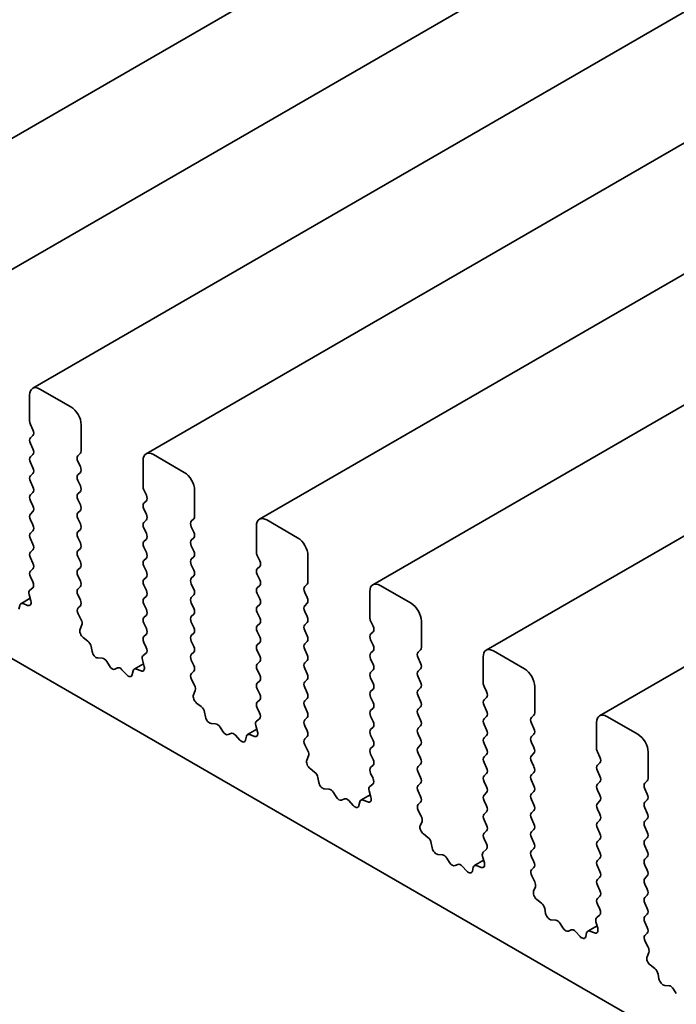
# Model space of a CAD drawing. Units: millimetres. Extents: x 0 to 7273, y 0 to 1264.
# Drawn here: x 735 to 754, y 403 to 432 of the extents above; entities that cross this region are included whole.
import ezdxf

# ---------------------------------------------------------------- set-up
doc = ezdxf.new("R2010")
doc.units = ezdxf.units.MM
doc.header["$LTSCALE"] = 3
doc.layers.add('Visible (ISO)', color=7, linetype='Continuous', lineweight=35)

msp = doc.modelspace()

# ---------------------------------------------------------------- linework, layer by layer
at = {"layer": 'Visible (ISO)'}
for p, q in [((866.6953, 505.1457), (728.5065, 425.3623)), ((870.0289, 503.2211), (731.84, 423.4377)), ((873.3624, 501.2965), (735.1735, 421.5131)), ((876.6959, 499.3719), (738.507, 419.5885)), ((880.0294, 497.4473), (741.8405, 417.6639)), ((883.3629, 495.5227), (745.174, 415.7393)), ((886.6964, 493.5981), (748.5075, 413.8147)), ((890.0299, 491.6735), (751.841, 411.8901)), ((705.7196, 430.2226), (845.9692, 349.2494)), ((736.2969, 420.967), (735.3878, 421.4919)), ((735.0847, 421.3169), (735.0847, 420.5471)), ((735.109, 420.4491), (735.1817, 420.2951)), ((736.6, 419.6723), (736.6, 420.4421)), ((735.1817, 420.1272), (735.109, 420.0572)), ((735.109, 419.8892), (735.1817, 419.7353)), ((735.1817, 419.5673), (735.109, 419.4973)), ((735.109, 419.3293), (735.1817, 419.1754)), ((736.503, 419.5323), (736.5757, 419.6023)), ((736.5757, 419.2104), (736.503, 419.3643)), ((738.4182, 419.3923), (738.4182, 418.6225)), ((739.6304, 419.0424), (738.7213, 419.5673)), ((736.503, 418.9724), (736.5757, 419.0424)), ((735.1817, 419.0074), (735.109, 418.9374)), ((735.109, 418.7695), (735.1817, 418.6155)), ((736.5757, 418.6505), (736.503, 418.8045)), ((736.503, 418.4125), (736.5757, 418.4825)), ((738.4425, 418.5245), (738.5152, 418.3705)), ((739.9335, 417.7477), (739.9335, 418.5175)), ((735.1817, 418.4475), (735.109, 418.3775)), ((735.109, 418.2096), (735.1817, 418.0556)), ((736.5757, 418.0906), (736.503, 418.2446)), ((738.5152, 418.2026), (738.4425, 418.1326)), ((735.1817, 417.8876), (735.109, 417.8177)), ((736.503, 417.8527), (736.5757, 417.9226)), ((738.4425, 417.9646), (738.5152, 417.8107)), ((735.109, 417.6497), (735.1817, 417.4957)), ((736.5757, 417.5307), (736.503, 417.6847)), ((738.5152, 417.6427), (738.4425, 417.5727)), ((739.8365, 417.6077), (739.9092, 417.6777)), ((742.9639, 417.1178), (742.0548, 417.6427)), ((735.1817, 417.3278), (735.109, 417.2578)), ((736.503, 417.2928), (736.5757, 417.3628)), ((738.4425, 417.4047), (738.5152, 417.2508)), ((739.9092, 417.2858), (739.8365, 417.4397)), ((741.7517, 417.4677), (741.7517, 416.6979)), ((735.109, 417.0898), (735.1817, 416.9358)), ((736.5757, 416.9708), (736.503, 417.1248)), ((738.5152, 417.0828), (738.4425, 417.0128)), ((739.8365, 417.0478), (739.9092, 417.1178)), ((735.1817, 416.7679), (735.109, 416.6979)), ((736.503, 416.7329), (736.5757, 416.8029)), ((738.4425, 416.8449), (738.5152, 416.6909)), ((739.9092, 416.7259), (739.8365, 416.8799)), ((735.109, 416.5299), (735.1817, 416.376)), ((736.5757, 416.411), (736.503, 416.5649)), ((738.5152, 416.5229), (738.4425, 416.4529)), ((739.8365, 416.4879), (739.9092, 416.5579)), ((741.776, 416.5999), (741.8487, 416.4459)), ((743.267, 415.8231), (743.267, 416.5929)), ((735.1817, 416.208), (735.109, 416.138)), ((736.503, 416.173), (736.5757, 416.243)), ((738.4425, 416.285), (738.5152, 416.131)), ((739.9092, 416.166), (739.8365, 416.32)), ((741.8487, 416.278), (741.776, 416.208)), ((735.109, 415.97), (735.1784, 415.8231)), ((736.5757, 415.8511), (736.503, 416.005)), ((738.5152, 415.963), (738.4425, 415.8931)), ((739.8365, 415.9281), (739.9092, 415.998)), ((741.776, 416.04), (741.8487, 415.8861)), ((735.174, 415.6514), (735.0866, 415.5823)), ((736.503, 415.6131), (736.5757, 415.6831)), ((738.4425, 415.7251), (738.5152, 415.5711)), ((739.9092, 415.6061), (739.8365, 415.7601)), ((741.8487, 415.7181), (741.776, 415.6481)), ((743.17, 415.6831), (743.2427, 415.7531)), ((746.2974, 415.1932), (745.3883, 415.7181)), ((735.0975, 415.3399), (734.824, 415.182)), ((735.0659, 415.4543), (735.1182, 415.265)), ((736.5757, 415.2912), (736.503, 415.4452)), ((738.5152, 415.4032), (738.4425, 415.3332)), ((739.8365, 415.3682), (739.9092, 415.4382)), ((741.776, 415.4801), (741.8487, 415.3262)), ((743.2427, 415.3612), (743.17, 415.5151)), ((745.0852, 415.5431), (745.0852, 414.7733)), ((734.7917, 415.1337), (734.766, 415.0222)), ((735.0248, 415.1312), (734.8898, 415.1832)), ((736.5063, 415.0564), (736.5757, 415.1232)), ((738.4425, 415.1652), (738.5152, 415.0112)), ((739.9092, 415.0462), (739.8365, 415.2002)), ((741.8487, 415.1582), (741.776, 415.0882)), ((743.17, 415.1232), (743.2427, 415.1932)), ((736.598, 414.7097), (736.5106, 414.8797)), ((738.5152, 414.8433), (738.4425, 414.7733)), ((739.8365, 414.8083), (739.9092, 414.8783)), ((741.776, 414.9203), (741.8487, 414.7663)), ((743.2427, 414.8013), (743.17, 414.9553)), ((736.5665, 414.4289), (736.6187, 414.5578)), ((738.4425, 414.6053), (738.5152, 414.4514)), ((739.9092, 414.4864), (739.8365, 414.6403)), ((741.8487, 414.5983), (741.776, 414.5283)), ((743.17, 414.5633), (743.2427, 414.6333)), ((745.1095, 414.6753), (745.1822, 414.5213)), ((746.6005, 413.8985), (746.6005, 414.6683)), ((736.7949, 414.0833), (736.6599, 414.1872)), ((738.5152, 414.2834), (738.4425, 414.2134)), ((739.8365, 414.2484), (739.9092, 414.3184)), ((741.776, 414.3604), (741.8487, 414.2064)), ((743.2427, 414.2414), (743.17, 414.3954)), ((745.1822, 414.3534), (745.1095, 414.2834)), ((736.9187, 413.7794), (736.8929, 413.9206)), ((738.4425, 414.0454), (738.5119, 413.8985)), ((739.9092, 413.9265), (739.8365, 414.0804)), ((741.8487, 414.0384), (741.776, 413.9685)), ((743.17, 414.0035), (743.2427, 414.0734)), ((743.2427, 413.6815), (743.17, 413.8355)), ((745.1095, 414.1154), (745.1822, 413.9615)), ((746.5035, 413.7585), (746.5762, 413.8285)), ((737.2189, 413.578), (737.0857, 413.587)), ((738.5075, 413.7268), (738.4201, 413.6577)), ((739.8365, 413.6885), (739.9092, 413.7585)), ((741.776, 413.8005), (741.8487, 413.6465)), ((745.1822, 413.7935), (745.1095, 413.7235)), ((745.1095, 413.5555), (745.1822, 413.4016)), ((746.5762, 413.4366), (746.5035, 413.5905)), ((748.4187, 413.6185), (748.4187, 412.8487)), ((749.6309, 413.2686), (748.7218, 413.7935)), ((737.428, 413.3513), (737.349, 413.479)), ((737.6692, 413.2941), (737.5901, 413.2577)), ((738.431, 413.4153), (738.1575, 413.2574)), ((738.3583, 413.2066), (738.2233, 413.2586)), ((738.3994, 413.5297), (738.4517, 413.3404)), ((739.9092, 413.3666), (739.8365, 413.5206)), ((741.8487, 413.4786), (741.776, 413.4086)), ((743.17, 413.4436), (743.2427, 413.5136)), ((743.2427, 413.1216), (743.17, 413.2756)), ((746.5035, 413.1986), (746.5762, 413.2686)), ((737.9325, 413.098), (737.7992, 413.243)), ((738.1252, 413.2091), (738.0995, 413.0976)), ((739.8398, 413.1318), (739.9092, 413.1986)), ((741.776, 413.2406), (741.8487, 413.0866)), ((745.1822, 413.2336), (745.1095, 413.1636)), ((745.1095, 412.9957), (745.1822, 412.8417)), ((746.5762, 412.8767), (746.5035, 413.0307)), ((739.9315, 412.7851), (739.8442, 412.9551)), ((741.8487, 412.9187), (741.776, 412.8487)), ((741.776, 412.6807), (741.8487, 412.5268)), ((743.17, 412.8837), (743.2427, 412.9537)), ((743.2427, 412.5618), (743.17, 412.7157)), ((745.1822, 412.6737), (745.1095, 412.6037)), ((746.5035, 412.6387), (746.5762, 412.7087)), ((748.443, 412.7507), (748.5157, 412.5967)), ((749.934, 411.9739), (749.934, 412.7437)), ((739.9, 412.5043), (739.9522, 412.6332)), ((743.17, 412.3238), (743.2427, 412.3938)), ((745.1095, 412.4358), (745.1822, 412.2818)), ((746.5762, 412.3168), (746.5035, 412.4708)), ((748.5157, 412.4288), (748.443, 412.3588)), ((740.1284, 412.1587), (739.9934, 412.2626)), ((741.8487, 412.3588), (741.776, 412.2888)), ((741.776, 412.1208), (741.8454, 411.9739)), ((743.2427, 412.0019), (743.17, 412.1558)), ((745.1822, 412.1138), (745.1095, 412.0439)), ((746.5035, 412.0789), (746.5762, 412.1488)), ((748.443, 412.1908), (748.5157, 412.0369)), ((740.2522, 411.8548), (740.2264, 411.996)), ((741.841, 411.8022), (741.7536, 411.7331)), ((743.17, 411.7639), (743.2427, 411.8339)), ((745.1095, 411.8759), (745.1822, 411.7219)), ((746.5762, 411.7569), (746.5035, 411.9109)), ((748.5157, 411.8689), (748.443, 411.7989)), ((749.837, 411.8339), (749.9097, 411.9039)), ((752.9644, 411.344), (752.0553, 411.8689)), ((740.5524, 411.6534), (740.4192, 411.6624)), ((740.7615, 411.4267), (740.6825, 411.5544)), ((741.733, 411.6051), (741.7852, 411.4158)), ((743.2427, 411.442), (743.17, 411.596)), ((745.1822, 411.554), (745.1095, 411.484)), ((746.5035, 411.519), (746.5762, 411.589)), ((748.443, 411.6309), (748.5157, 411.477)), ((749.9097, 411.512), (749.837, 411.6659)), ((751.7522, 411.6939), (751.7522, 410.9241)), ((741.0027, 411.3695), (740.9237, 411.3331)), ((741.266, 411.1734), (741.1328, 411.3184)), ((741.4587, 411.2845), (741.433, 411.173)), ((741.7645, 411.4907), (741.491, 411.3328)), ((741.6918, 411.282), (741.5568, 411.334)), ((743.1733, 411.2072), (743.2427, 411.274)), ((745.1095, 411.316), (745.1822, 411.162)), ((746.5762, 411.197), (746.5035, 411.351)), ((748.5157, 411.309), (748.443, 411.239)), ((749.837, 411.274), (749.9097, 411.344)), ((743.265, 410.8605), (743.1777, 411.0305)), ((745.1822, 410.9941), (745.1095, 410.9241)), ((746.5035, 410.9591), (746.5762, 411.0291)), ((748.443, 411.0711), (748.5157, 410.9171)), ((749.9097, 410.9521), (749.837, 411.1061)), ((743.2335, 410.5797), (743.2857, 410.7086)), ((745.1095, 410.7561), (745.1822, 410.6022)), ((746.5762, 410.6372), (746.5035, 410.7911)), ((748.5157, 410.7491), (748.443, 410.6791)), ((749.837, 410.7141), (749.9097, 410.7841)), ((751.7765, 410.8261), (751.8492, 410.6721)), ((753.2675, 410.0493), (753.2675, 410.8191)), ((745.1822, 410.4342), (745.1095, 410.3642)), ((746.5035, 410.3992), (746.5762, 410.4692)), ((748.443, 410.5112), (748.5157, 410.3572)), ((749.9097, 410.3922), (749.837, 410.5462)), ((751.8492, 410.5042), (751.7765, 410.4342)), ((743.4619, 410.2341), (743.3269, 410.338)), ((743.5857, 409.9302), (743.56, 410.0714)), ((745.1095, 410.1962), (745.1789, 410.0493)), ((746.5762, 410.0773), (746.5035, 410.2312)), ((748.5157, 410.1892), (748.443, 410.1193)), ((749.837, 410.1543), (749.9097, 410.2242)), ((751.7765, 410.2662), (751.8492, 410.1123)), ((745.1745, 409.8776), (745.0872, 409.8085)), ((746.5035, 409.8393), (746.5762, 409.9093)), ((748.443, 409.9513), (748.5157, 409.7973)), ((749.9097, 409.8323), (749.837, 409.9863)), ((751.8492, 409.9443), (751.7765, 409.8743)), ((753.1705, 409.9093), (753.2432, 409.9793)), ((743.8859, 409.7288), (743.7527, 409.7378)), ((744.095, 409.5021), (744.016, 409.6298)), ((745.098, 409.5662), (744.8245, 409.4082)), ((745.0665, 409.6805), (745.1187, 409.4912)), ((746.5762, 409.5174), (746.5035, 409.6714)), ((748.5157, 409.6294), (748.443, 409.5594)), ((749.837, 409.5944), (749.9097, 409.6644)), ((751.7765, 409.7063), (751.8492, 409.5524)), ((753.2432, 409.5874), (753.1705, 409.7413)), ((744.3362, 409.4449), (744.2572, 409.4085)), ((744.5995, 409.2488), (744.4663, 409.3938)), ((744.7922, 409.3599), (744.7665, 409.2484)), ((745.0253, 409.3574), (744.8903, 409.4094)), ((746.5068, 409.2826), (746.5762, 409.3494)), ((748.443, 409.3914), (748.5157, 409.2374)), ((749.9097, 409.2724), (749.837, 409.4264)), ((751.8492, 409.3844), (751.7765, 409.3144)), ((753.1705, 409.3494), (753.2432, 409.4194)), ((746.5986, 408.9359), (746.5112, 409.1059)), ((748.5157, 409.0695), (748.443, 408.9995)), ((749.837, 409.0345), (749.9097, 409.1045)), ((751.7765, 409.1465), (751.8492, 408.9925)), ((753.2432, 409.0275), (753.1705, 409.1815)), ((746.567, 408.6551), (746.6192, 408.784)), ((748.443, 408.8315), (748.5157, 408.6776)), ((749.9097, 408.7126), (749.837, 408.8665)), ((751.8492, 408.8245), (751.7765, 408.7545)), ((753.1705, 408.7895), (753.2432, 408.8595)), ((753.2432, 408.4676), (753.1705, 408.6216)), ((746.7954, 408.3095), (746.6604, 408.4134)), ((748.5157, 408.5096), (748.443, 408.4396)), ((749.837, 408.4746), (749.9097, 408.5446)), ((751.7765, 408.5866), (751.8492, 408.4326)), ((746.9192, 408.0056), (746.8935, 408.1468)), ((748.443, 408.2716), (748.5124, 408.1247)), ((749.9097, 408.1527), (749.837, 408.3066)), ((751.8492, 408.2647), (751.7765, 408.1947)), ((753.1705, 408.2297), (753.2432, 408.2996)), ((753.2432, 407.9077), (753.1705, 408.0617)), ((747.2194, 407.8042), (747.0862, 407.8132)), ((748.4, 407.7559), (748.4522, 407.5666)), ((748.508, 407.953), (748.4207, 407.8839)), ((749.837, 407.9147), (749.9097, 407.9847)), ((751.7765, 408.0267), (751.8492, 407.8727)), ((747.4285, 407.5775), (747.3495, 407.7052)), ((747.6697, 407.5203), (747.5907, 407.4839)), ((747.933, 407.3242), (747.7998, 407.4692)), ((748.4315, 407.6416), (748.158, 407.4836)), ((748.3588, 407.4328), (748.2238, 407.4848)), ((749.9097, 407.5928), (749.837, 407.7468)), ((751.8492, 407.7048), (751.7765, 407.6348)), ((751.7765, 407.4668), (751.8492, 407.3128)), ((753.1705, 407.6698), (753.2432, 407.7398)), ((753.2432, 407.3478), (753.1705, 407.5018)), ((748.1258, 407.4353), (748.1, 407.3238)), ((749.8403, 407.358), (749.9097, 407.4248)), ((749.9321, 407.0113), (749.8447, 407.1813)), ((753.1705, 407.1099), (753.2432, 407.1799)), ((751.8492, 407.1449), (751.7765, 407.0749)), ((751.7765, 406.9069), (751.8492, 406.753)), ((753.2432, 406.788), (753.1705, 406.9419)), ((749.9005, 406.7305), (749.9527, 406.8594)), ((753.1705, 406.55), (753.2432, 406.62)), ((750.1289, 406.3849), (749.9939, 406.4888)), ((751.8492, 406.585), (751.7765, 406.515)), ((751.7765, 406.347), (751.8459, 406.2001)), ((753.2432, 406.2281), (753.1705, 406.382)), ((750.2527, 406.081), (750.227, 406.2222)), ((751.8415, 406.0284), (751.7542, 405.9593)), ((753.1705, 405.9901), (753.2432, 406.0601)), ((750.5529, 405.8796), (750.4197, 405.8886)), ((750.762, 405.6529), (750.683, 405.7806)), ((751.7335, 405.8313), (751.7857, 405.642)), ((753.2432, 405.6682), (753.1705, 405.8222)), ((751.0032, 405.5957), (750.9242, 405.5593)), ((751.2665, 405.3996), (751.1333, 405.5446)), ((751.4593, 405.5107), (751.4335, 405.3992)), ((751.765, 405.717), (751.4915, 405.559)), ((751.6923, 405.5082), (751.5573, 405.5602)), ((753.1738, 405.4335), (753.2432, 405.5002)), ((753.2656, 405.0867), (753.1782, 405.2567)), ((753.234, 404.8059), (753.2863, 404.9348)), ((753.4624, 404.4603), (753.3274, 404.5642)), ((753.5862, 404.1564), (753.5605, 404.2976)), ((753.8865, 403.955), (753.7532, 403.964)), ((754.0956, 403.7283), (754.0165, 403.856))]:
    msp.add_line(p, q, dxfattribs=at)
for centre, major_axis, start_param, end_param in [((735.3878, 421.142), (-0.2143, 0.3712), 5.4977871, 7.0685835), ((736.2969, 420.6171), (-0.2143, 0.3712), 3.9269908, 5.4977871), ((735.2059, 420.4771), (0.0857, -0.1485), 3.9269908, 4.5704919), ((735.0847, 420.2672), (0.0857, -0.1485), 0.1418971, 1.4288993), ((735.2059, 419.9172), (-0.0857, 0.1485), 0.1418971, 1.4288993), ((735.0847, 419.7073), (0.0857, -0.1485), 0.1418971, 1.4288993), ((736.4787, 419.7423), (0.0857, -0.1485), 0.1418971, 0.7853982), ((738.7213, 419.2174), (-0.2143, 0.3712), 5.4977871, 7.0685835), ((735.2059, 419.3573), (-0.0857, 0.1485), 0.1418971, 1.4288993), ((736.6, 419.3923), (-0.0857, 0.1485), 0.1418971, 1.4288993), ((735.0847, 419.1474), (0.0857, -0.1485), 0.1418971, 1.4288993), ((736.4787, 419.1824), (0.0857, -0.1485), 0.1418971, 1.4288993), ((739.6304, 418.6925), (-0.2143, 0.3712), 3.9269908, 5.4977871), ((735.2059, 418.7975), (-0.0857, 0.1485), 0.1418971, 1.4288993), ((736.6, 418.8324), (-0.0857, 0.1485), 0.1418971, 1.4288993), ((735.0847, 418.5875), (0.0857, -0.1485), 0.1418971, 1.4288993), ((736.4787, 418.6225), (0.0857, -0.1485), 0.1418971, 1.4288993), ((738.5394, 418.5525), (0.0857, -0.1485), 3.9269908, 4.5704919), ((735.2059, 418.2376), (-0.0857, 0.1485), 0.1418971, 1.4288993), ((736.6, 418.2726), (-0.0857, 0.1485), 0.1418971, 1.4288993), ((738.4182, 418.3426), (0.0857, -0.1485), 0.1418971, 1.4288993), ((735.0847, 418.0276), (0.0857, -0.1485), 0.1418971, 1.4288993), ((736.4787, 418.0626), (0.0857, -0.1485), 0.1418971, 1.4288993), ((738.5394, 417.9926), (-0.0857, 0.1485), 0.1418971, 1.4288993), ((735.2059, 417.6777), (-0.0857, 0.1485), 0.1418971, 1.4288993), ((736.6, 417.7127), (-0.0857, 0.1485), 0.1418971, 1.4288993), ((738.4182, 417.7827), (0.0857, -0.1485), 0.1418971, 1.4288993), ((739.9335, 417.4677), (-0.0857, 0.1485), 0.1418971, 1.4288993), ((739.8122, 417.8177), (0.0857, -0.1485), 0.1418971, 0.7853982), ((742.0548, 417.2928), (-0.2143, 0.3712), 5.4977871, 7.0685835), ((735.0847, 417.4677), (0.0857, -0.1485), 0.1418971, 1.4288993), ((736.4787, 417.5027), (0.0857, -0.1485), 0.1418971, 1.4288993), ((738.5394, 417.4327), (-0.0857, 0.1485), 0.1418971, 1.4288993), ((735.2059, 417.1178), (-0.0857, 0.1485), 0.1418971, 1.4288993), ((736.6, 417.1528), (-0.0857, 0.1485), 0.1418971, 1.4288993), ((738.5394, 416.8729), (-0.0857, 0.1485), 0.1418971, 1.4288993), ((738.4182, 417.2228), (0.0857, -0.1485), 0.1418971, 1.4288993), ((739.9335, 416.9078), (-0.0857, 0.1485), 0.1418971, 1.4288993), ((739.8122, 417.2578), (0.0857, -0.1485), 0.1418971, 1.4288993), ((742.9639, 416.7679), (-0.2143, 0.3712), 3.9269908, 5.4977871), ((735.0847, 416.9078), (0.0857, -0.1485), 0.1418971, 1.4288993), ((736.6, 416.5929), (-0.0857, 0.1485), 0.1418971, 1.4288993), ((736.4787, 416.9428), (0.0857, -0.1485), 0.1418971, 1.4288993), ((739.8122, 416.6979), (0.0857, -0.1485), 0.1418971, 1.4288993), ((735.2059, 416.5579), (-0.0857, 0.1485), 0.1418971, 1.4288993), ((738.5394, 416.313), (-0.0857, 0.1485), 0.1418971, 1.4288993), ((738.4182, 416.6629), (0.0857, -0.1485), 0.1418971, 1.4288993), ((739.9335, 416.348), (-0.0857, 0.1485), 0.1418971, 1.4288993), ((741.873, 416.6279), (0.0857, -0.1485), 3.9269908, 4.5704919), ((741.7517, 416.418), (0.0857, -0.1485), 0.1418971, 1.4288993), ((735.0847, 416.348), (0.0857, -0.1485), 0.1418971, 1.4288993), ((736.6, 416.033), (-0.0857, 0.1485), 0.1418971, 1.4288993), ((736.4787, 416.383), (0.0857, -0.1485), 0.1418971, 1.4288993), ((739.8122, 416.138), (0.0857, -0.1485), 0.1418971, 1.4288993), ((741.873, 416.068), (-0.0857, 0.1485), 0.1418971, 1.4288993), ((735.2059, 415.998), (-0.0857, 0.1485), 0.1418971, 1.4288993), ((738.5394, 415.7531), (-0.0857, 0.1485), 0.1418971, 1.4288993), ((738.4182, 416.103), (0.0857, -0.1485), 0.1418971, 1.4288993), ((739.9335, 415.7881), (-0.0857, 0.1485), 0.1418971, 1.4288993), ((741.7517, 415.8581), (0.0857, -0.1485), 0.1418971, 1.4288993), ((735.1793, 415.4385), (-0.0857, 0.1485), 0.0844745, 1.1480412), ((735.0814, 415.7951), (0.0857, -0.1485), 0.0844745, 1.4288993), ((736.6, 415.4731), (-0.0857, 0.1485), 0.1418971, 1.4288993), ((736.4787, 415.8231), (0.0857, -0.1485), 0.1418971, 1.4288993), ((738.4182, 415.5431), (0.0857, -0.1485), 0.1418971, 1.4288993), ((739.8122, 415.5781), (0.0857, -0.1485), 0.1418971, 1.4288993), ((741.873, 415.5081), (-0.0857, 0.1485), 0.1418971, 1.4288993), ((743.267, 415.5431), (-0.0857, 0.1485), 0.1418971, 1.4288993), ((743.1457, 415.8931), (0.0857, -0.1485), 0.1418971, 0.7853982), ((745.3883, 415.3682), (-0.2143, 0.3712), 5.4977871, 7.0685835), ((736.4787, 415.2632), (0.0857, -0.1485), 0.1418971, 1.4288993), ((738.5394, 415.1932), (-0.0857, 0.1485), 0.1418971, 1.4288993), ((739.9335, 415.2282), (-0.0857, 0.1485), 0.1418971, 1.4288993), ((741.7517, 415.2982), (0.0857, -0.1485), 0.1418971, 1.4288993), ((743.1457, 415.3332), (0.0857, -0.1485), 0.1418971, 1.4288993), ((734.9097, 415.0336), (-0.0857, 0.1485), 5.6629613, 6.837809), ((735.0049, 415.2808), (0.0857, -0.1485), 5.6629613, 7.4312265), ((736.6033, 414.9165), (-0.0857, 0.1485), 0.1418971, 1.4863217), ((738.4182, 414.9833), (0.0857, -0.1485), 0.1418971, 1.4288993), ((739.8122, 415.0182), (0.0857, -0.1485), 0.1418971, 1.4288993), ((741.873, 414.9483), (-0.0857, 0.1485), 0.1418971, 1.4288993), ((743.267, 414.9833), (-0.0857, 0.1485), 0.1418971, 1.4288993), ((746.2974, 414.8433), (-0.2143, 0.3712), 3.9269908, 5.4977871), ((736.5054, 414.6729), (-0.0857, 0.1485), 3.5643482, 4.6279144), ((738.5394, 414.6333), (-0.0857, 0.1485), 0.1418971, 1.4288993), ((739.9335, 414.6683), (-0.0857, 0.1485), 0.1418971, 1.4288993), ((741.7517, 414.7383), (0.0857, -0.1485), 0.1418971, 1.4288993), ((743.1457, 414.7733), (0.0857, -0.1485), 0.1418971, 1.4288993), ((745.2065, 414.7033), (0.0857, -0.1485), 3.9269908, 4.5704919), ((736.6798, 414.3138), (-0.0857, 0.1485), 0.4227556, 2.19102), ((738.4182, 414.4234), (0.0857, -0.1485), 0.1418971, 1.4288993), ((739.8122, 414.4584), (0.0857, -0.1485), 0.1418971, 1.4288993), ((741.873, 414.3884), (-0.0857, 0.1485), 0.1418971, 1.4288993), ((743.267, 414.4234), (-0.0857, 0.1485), 0.1418971, 1.4288993), ((745.0852, 414.4934), (0.0857, -0.1485), 0.1418971, 1.4288993), ((738.5394, 414.0734), (-0.0857, 0.1485), 0.1418971, 1.4288993), ((739.9335, 414.1084), (-0.0857, 0.1485), 0.1418971, 1.4288993), ((741.7517, 414.1784), (0.0857, -0.1485), 0.1418971, 1.4288993), ((743.1457, 414.2134), (0.0857, -0.1485), 0.1418971, 1.4288993), ((745.2065, 414.1434), (-0.0857, 0.1485), 0.1418971, 1.4288993), ((736.7749, 413.9567), (-0.0857, 0.1485), 4.1577657, 5.3326127), ((738.4149, 413.8705), (0.0857, -0.1485), 0.0844745, 1.4288993), ((739.8122, 413.8985), (0.0857, -0.1485), 0.1418971, 1.4288993), ((741.873, 413.8285), (-0.0857, 0.1485), 0.1418971, 1.4288993), ((743.267, 413.8635), (-0.0857, 0.1485), 0.1418971, 1.4288993), ((745.0852, 413.9335), (0.0857, -0.1485), 0.1418971, 1.4288993), ((746.4792, 413.9685), (0.0857, -0.1485), 0.1418971, 0.7853982), ((748.7218, 413.4436), (-0.2143, 0.3712), 5.4977871, 7.0685835), ((737.0367, 413.7433), (0.0857, -0.1485), 4.1577657, 5.9139542), ((737.2679, 413.4217), (-0.0857, 0.1485), 4.7653479, 5.9139542), ((738.5128, 413.5139), (-0.0857, 0.1485), 0.0844745, 1.1480412), ((739.9335, 413.5485), (-0.0857, 0.1485), 0.1418971, 1.4288993), ((741.7517, 413.6185), (0.0857, -0.1485), 0.1418971, 1.4288993), ((743.1457, 413.6535), (0.0857, -0.1485), 0.1418971, 1.4288993), ((745.2065, 413.5835), (-0.0857, 0.1485), 0.1418971, 1.4288993), ((746.6005, 413.6185), (-0.0857, 0.1485), 0.1418971, 1.4288993), ((737.5091, 413.4086), (0.0857, -0.1485), 4.7653479, 6.2302259), ((737.7502, 413.1433), (-0.0857, 0.1485), 5.0816201, 6.2302259), ((738.2432, 413.109), (-0.0857, 0.1485), 5.6629613, 6.837809), ((738.3384, 413.3562), (0.0857, -0.1485), 5.6629613, 7.4312265), ((739.8122, 413.3386), (0.0857, -0.1485), 0.1418971, 1.4288993), ((741.873, 413.2686), (-0.0857, 0.1485), 0.1418971, 1.4288993), ((743.267, 413.3036), (-0.0857, 0.1485), 0.1418971, 1.4288993), ((745.0852, 413.3736), (0.0857, -0.1485), 0.1418971, 1.4288993), ((746.4792, 413.4086), (0.0857, -0.1485), 0.1418971, 1.4288993), ((749.6309, 412.9187), (-0.2143, 0.3712), 3.9269908, 5.4977871), ((737.9815, 413.1978), (0.0857, -0.1485), 5.0816201, 6.837809), ((739.9368, 412.9919), (-0.0857, 0.1485), 0.1418971, 1.4863217), ((741.7517, 413.0587), (0.0857, -0.1485), 0.1418971, 1.4288993), ((743.1457, 413.0936), (0.0857, -0.1485), 0.1418971, 1.4288993), ((745.2065, 413.0237), (-0.0857, 0.1485), 0.1418971, 1.4288993), ((746.6005, 413.0587), (-0.0857, 0.1485), 0.1418971, 1.4288993), ((739.8389, 412.7483), (-0.0857, 0.1485), 3.5643482, 4.6279144), ((741.873, 412.7087), (-0.0857, 0.1485), 0.1418971, 1.4288993), ((743.267, 412.7437), (-0.0857, 0.1485), 0.1418971, 1.4288993), ((745.0852, 412.8137), (0.0857, -0.1485), 0.1418971, 1.4288993), ((746.4792, 412.8487), (0.0857, -0.1485), 0.1418971, 1.4288993), ((748.54, 412.7787), (0.0857, -0.1485), 3.9269908, 4.5704919), ((740.0133, 412.3892), (-0.0857, 0.1485), 0.4227556, 2.19102), ((741.7517, 412.4988), (0.0857, -0.1485), 0.1418971, 1.4288993), ((743.1457, 412.5338), (0.0857, -0.1485), 0.1418971, 1.4288993), ((745.2065, 412.4638), (-0.0857, 0.1485), 0.1418971, 1.4288993), ((746.6005, 412.4988), (-0.0857, 0.1485), 0.1418971, 1.4288993), ((748.4187, 412.5688), (0.0857, -0.1485), 0.1418971, 1.4288993), ((740.1084, 412.0321), (-0.0857, 0.1485), 4.1577657, 5.3326127), ((741.873, 412.1488), (-0.0857, 0.1485), 0.1418971, 1.4288993), ((743.267, 412.1838), (-0.0857, 0.1485), 0.1418971, 1.4288993), ((745.0852, 412.2538), (0.0857, -0.1485), 0.1418971, 1.4288993), ((746.4792, 412.2888), (0.0857, -0.1485), 0.1418971, 1.4288993), ((748.54, 412.2188), (-0.0857, 0.1485), 0.1418971, 1.4288993), ((740.3702, 411.8187), (0.0857, -0.1485), 4.1577657, 5.9139542), ((741.7484, 411.9459), (0.0857, -0.1485), 0.0844745, 1.4288993), ((743.1457, 411.9739), (0.0857, -0.1485), 0.1418971, 1.4288993), ((745.2065, 411.9039), (-0.0857, 0.1485), 0.1418971, 1.4288993), ((746.6005, 411.9389), (-0.0857, 0.1485), 0.1418971, 1.4288993), ((748.4187, 412.0089), (0.0857, -0.1485), 0.1418971, 1.4288993), ((749.934, 411.6939), (-0.0857, 0.1485), 0.1418971, 1.4288993), ((749.8128, 412.0439), (0.0857, -0.1485), 0.1418971, 0.7853982), ((752.0553, 411.519), (-0.2143, 0.3712), 5.4977871, 7.0685835), ((740.6014, 411.4971), (-0.0857, 0.1485), 4.7653479, 5.9139542), ((741.8463, 411.5893), (-0.0857, 0.1485), 0.0844745, 1.1480412), ((743.267, 411.624), (-0.0857, 0.1485), 0.1418971, 1.4288993), ((745.0852, 411.6939), (0.0857, -0.1485), 0.1418971, 1.4288993), ((746.6005, 411.379), (-0.0857, 0.1485), 0.1418971, 1.4288993), ((746.4792, 411.7289), (0.0857, -0.1485), 0.1418971, 1.4288993), ((748.54, 411.6589), (-0.0857, 0.1485), 0.1418971, 1.4288993), ((749.8128, 411.484), (0.0857, -0.1485), 0.1418971, 1.4288993), ((740.8426, 411.484), (0.0857, -0.1485), 4.7653479, 6.2302259), ((741.0837, 411.2187), (-0.0857, 0.1485), 5.0816201, 6.2302259), ((741.5767, 411.1844), (-0.0857, 0.1485), 5.6629613, 6.837809), ((741.6719, 411.4316), (0.0857, -0.1485), 5.6629613, 7.4312265), ((743.1457, 411.414), (0.0857, -0.1485), 0.1418971, 1.4288993), ((745.2065, 411.344), (-0.0857, 0.1485), 0.1418971, 1.4288993), ((748.54, 411.0991), (-0.0857, 0.1485), 0.1418971, 1.4288993), ((748.4187, 411.449), (0.0857, -0.1485), 0.1418971, 1.4288993), ((749.934, 411.1341), (-0.0857, 0.1485), 0.1418971, 1.4288993), ((752.9644, 410.9941), (-0.2143, 0.3712), 3.9269908, 5.4977871), ((741.315, 411.2732), (0.0857, -0.1485), 5.0816201, 6.837809), ((743.2703, 411.0673), (-0.0857, 0.1485), 0.1418971, 1.4863217), ((745.0852, 411.1341), (0.0857, -0.1485), 0.1418971, 1.4288993), ((746.6005, 410.8191), (-0.0857, 0.1485), 0.1418971, 1.4288993), ((746.4792, 411.169), (0.0857, -0.1485), 0.1418971, 1.4288993), ((749.8128, 410.9241), (0.0857, -0.1485), 0.1418971, 1.4288993), ((743.1724, 410.8237), (-0.0857, 0.1485), 3.5643482, 4.6279144), ((745.2065, 410.7841), (-0.0857, 0.1485), 0.1418971, 1.4288993), ((748.54, 410.5392), (-0.0857, 0.1485), 0.1418971, 1.4288993), ((748.4187, 410.8891), (0.0857, -0.1485), 0.1418971, 1.4288993), ((749.934, 410.5742), (-0.0857, 0.1485), 0.1418971, 1.4288993), ((751.8735, 410.8541), (0.0857, -0.1485), 3.9269908, 4.5704919), ((751.7522, 410.6442), (0.0857, -0.1485), 0.1418971, 1.4288993), ((743.3468, 410.4646), (-0.0857, 0.1485), 0.4227556, 2.19102), ((745.2065, 410.2242), (-0.0857, 0.1485), 0.1418971, 1.4288993), ((745.0852, 410.5742), (0.0857, -0.1485), 0.1418971, 1.4288993), ((746.6005, 410.2592), (-0.0857, 0.1485), 0.1418971, 1.4288993), ((746.4792, 410.6092), (0.0857, -0.1485), 0.1418971, 1.4288993), ((748.4187, 410.3292), (0.0857, -0.1485), 0.1418971, 1.4288993), ((749.8128, 410.3642), (0.0857, -0.1485), 0.1418971, 1.4288993), ((751.8735, 410.2942), (-0.0857, 0.1485), 0.1418971, 1.4288993), ((743.4419, 410.1075), (-0.0857, 0.1485), 4.1577657, 5.3326127), ((746.4792, 410.0493), (0.0857, -0.1485), 0.1418971, 1.4288993), ((748.54, 409.9793), (-0.0857, 0.1485), 0.1418971, 1.4288993), ((749.934, 410.0143), (-0.0857, 0.1485), 0.1418971, 1.4288993), ((751.7522, 410.0843), (0.0857, -0.1485), 0.1418971, 1.4288993), ((743.7037, 409.8941), (0.0857, -0.1485), 4.1577657, 5.9139542), ((745.1798, 409.6647), (-0.0857, 0.1485), 0.0844745, 1.1480412), ((745.0819, 410.0213), (0.0857, -0.1485), 0.0844745, 1.4288993), ((746.6005, 409.6994), (-0.0857, 0.1485), 0.1418971, 1.4288993), ((748.4187, 409.7693), (0.0857, -0.1485), 0.1418971, 1.4288993), ((749.8128, 409.8043), (0.0857, -0.1485), 0.1418971, 1.4288993), ((751.8735, 409.7343), (-0.0857, 0.1485), 0.1418971, 1.4288993), ((753.2675, 409.7693), (-0.0857, 0.1485), 0.1418971, 1.4288993), ((753.1463, 410.1193), (0.0857, -0.1485), 0.1418971, 0.7853982), ((743.9349, 409.5725), (-0.0857, 0.1485), 4.7653479, 5.9139542), ((744.1761, 409.5594), (0.0857, -0.1485), 4.7653479, 6.2302259), ((745.0054, 409.507), (0.0857, -0.1485), 5.6629613, 7.4312265), ((746.4792, 409.4894), (0.0857, -0.1485), 0.1418971, 1.4288993), ((748.54, 409.4194), (-0.0857, 0.1485), 0.1418971, 1.4288993), ((749.934, 409.4544), (-0.0857, 0.1485), 0.1418971, 1.4288993), ((751.7522, 409.5244), (0.0857, -0.1485), 0.1418971, 1.4288993), ((753.1463, 409.5594), (0.0857, -0.1485), 0.1418971, 1.4288993), ((744.4173, 409.2941), (-0.0857, 0.1485), 5.0816201, 6.2302259), ((744.6485, 409.3486), (0.0857, -0.1485), 5.0816201, 6.837809), ((744.9103, 409.2598), (-0.0857, 0.1485), 5.6629613, 6.837809), ((746.6038, 409.1427), (-0.0857, 0.1485), 0.1418971, 1.4863217), ((748.4187, 409.2095), (0.0857, -0.1485), 0.1418971, 1.4288993), ((749.8128, 409.2444), (0.0857, -0.1485), 0.1418971, 1.4288993), ((751.8735, 409.1745), (-0.0857, 0.1485), 0.1418971, 1.4288993), ((753.2675, 409.2095), (-0.0857, 0.1485), 0.1418971, 1.4288993), ((746.5059, 408.8991), (-0.0857, 0.1485), 3.5643482, 4.6279144), ((748.54, 408.8595), (-0.0857, 0.1485), 0.1418971, 1.4288993), ((749.934, 408.8945), (-0.0857, 0.1485), 0.1418971, 1.4288993), ((751.7522, 408.9645), (0.0857, -0.1485), 0.1418971, 1.4288993), ((753.1463, 408.9995), (0.0857, -0.1485), 0.1418971, 1.4288993), ((746.6803, 408.54), (-0.0857, 0.1485), 0.4227556, 2.19102), ((748.4187, 408.6496), (0.0857, -0.1485), 0.1418971, 1.4288993), ((749.8128, 408.6846), (0.0857, -0.1485), 0.1418971, 1.4288993), ((751.8735, 408.6146), (-0.0857, 0.1485), 0.1418971, 1.4288993), ((753.2675, 408.6496), (-0.0857, 0.1485), 0.1418971, 1.4288993), ((748.54, 408.2996), (-0.0857, 0.1485), 0.1418971, 1.4288993), ((749.934, 408.3346), (-0.0857, 0.1485), 0.1418971, 1.4288993), ((751.7522, 408.4046), (0.0857, -0.1485), 0.1418971, 1.4288993), ((753.1463, 408.4396), (0.0857, -0.1485), 0.1418971, 1.4288993), ((746.7754, 408.1829), (-0.0857, 0.1485), 4.1577657, 5.3326127), ((748.4154, 408.0967), (0.0857, -0.1485), 0.0844745, 1.4288993), ((749.8128, 408.1247), (0.0857, -0.1485), 0.1418971, 1.4288993), ((751.8735, 408.0547), (-0.0857, 0.1485), 0.1418971, 1.4288993), ((753.2675, 408.0897), (-0.0857, 0.1485), 0.1418971, 1.4288993), ((747.0372, 407.9695), (0.0857, -0.1485), 4.1577657, 5.9139542), ((747.2684, 407.6479), (-0.0857, 0.1485), 4.7653479, 5.9139542), ((748.5133, 407.7401), (-0.0857, 0.1485), 0.0844745, 1.1480412), ((749.934, 407.7748), (-0.0857, 0.1485), 0.1418971, 1.4288993), ((751.7522, 407.8447), (0.0857, -0.1485), 0.1418971, 1.4288993), ((753.1463, 407.8797), (0.0857, -0.1485), 0.1418971, 1.4288993), ((747.5096, 407.6348), (0.0857, -0.1485), 4.7653479, 6.2302259), ((747.7508, 407.3695), (-0.0857, 0.1485), 5.0816201, 6.2302259), ((748.2438, 407.3352), (-0.0857, 0.1485), 5.6629613, 6.837809), ((748.3389, 407.5824), (0.0857, -0.1485), 5.6629613, 7.4312265), ((749.8128, 407.5648), (0.0857, -0.1485), 0.1418971, 1.4288993), ((751.8735, 407.4948), (-0.0857, 0.1485), 0.1418971, 1.4288993), ((753.2675, 407.5298), (-0.0857, 0.1485), 0.1418971, 1.4288993), ((747.982, 407.424), (0.0857, -0.1485), 5.0816201, 6.837809), ((749.9373, 407.2181), (-0.0857, 0.1485), 0.1418971, 1.4863217), ((751.7522, 407.2849), (0.0857, -0.1485), 0.1418971, 1.4288993), ((753.1463, 407.3198), (0.0857, -0.1485), 0.1418971, 1.4288993), ((749.8394, 406.9745), (-0.0857, 0.1485), 3.5643482, 4.6279144), ((751.8735, 406.9349), (-0.0857, 0.1485), 0.1418971, 1.4288993), ((753.2675, 406.9699), (-0.0857, 0.1485), 0.1418971, 1.4288993), ((750.0138, 406.6154), (-0.0857, 0.1485), 0.4227556, 2.19102), ((751.7522, 406.725), (0.0857, -0.1485), 0.1418971, 1.4288993), ((753.1463, 406.76), (0.0857, -0.1485), 0.1418971, 1.4288993), ((750.109, 406.2583), (-0.0857, 0.1485), 4.1577657, 5.3326127), ((751.8735, 406.375), (-0.0857, 0.1485), 0.1418971, 1.4288993), ((753.2675, 406.41), (-0.0857, 0.1485), 0.1418971, 1.4288993), ((750.3707, 406.0449), (0.0857, -0.1485), 4.1577657, 5.9139542), ((751.7489, 406.1721), (0.0857, -0.1485), 0.0844745, 1.4288993), ((753.1463, 406.2001), (0.0857, -0.1485), 0.1418971, 1.4288993), ((750.602, 405.7233), (-0.0857, 0.1485), 4.7653479, 5.9139542), ((751.8468, 405.8155), (-0.0857, 0.1485), 0.0844745, 1.1480412), ((753.2675, 405.8502), (-0.0857, 0.1485), 0.1418971, 1.4288993), ((750.8431, 405.7102), (0.0857, -0.1485), 4.7653479, 6.2302259), ((751.0843, 405.4449), (-0.0857, 0.1485), 5.0816201, 6.2302259), ((751.5773, 405.4106), (-0.0857, 0.1485), 5.6629613, 6.837809), ((751.6724, 405.6578), (0.0857, -0.1485), 5.6629613, 7.4312265), ((753.1463, 405.6402), (0.0857, -0.1485), 0.1418971, 1.4288993), ((751.3155, 405.4994), (0.0857, -0.1485), 5.0816201, 6.837809), ((753.2708, 405.2935), (-0.0857, 0.1485), 0.1418971, 1.4863217), ((753.1729, 405.0499), (-0.0857, 0.1485), 3.5643482, 4.6279144), ((753.3473, 404.6908), (-0.0857, 0.1485), 0.4227556, 2.19102), ((753.4425, 404.3337), (-0.0857, 0.1485), 4.1577657, 5.3326127), ((753.7042, 404.1203), (0.0857, -0.1485), 4.1577657, 5.9139542), ((753.9355, 403.7987), (-0.0857, 0.1485), 4.7653479, 5.9139542)]:
    msp.add_ellipse(centre, major_axis=major_axis, ratio=0.5773503, start_param=start_param, end_param=end_param, dxfattribs=at)

doc.saveas('drawing.dxf')
